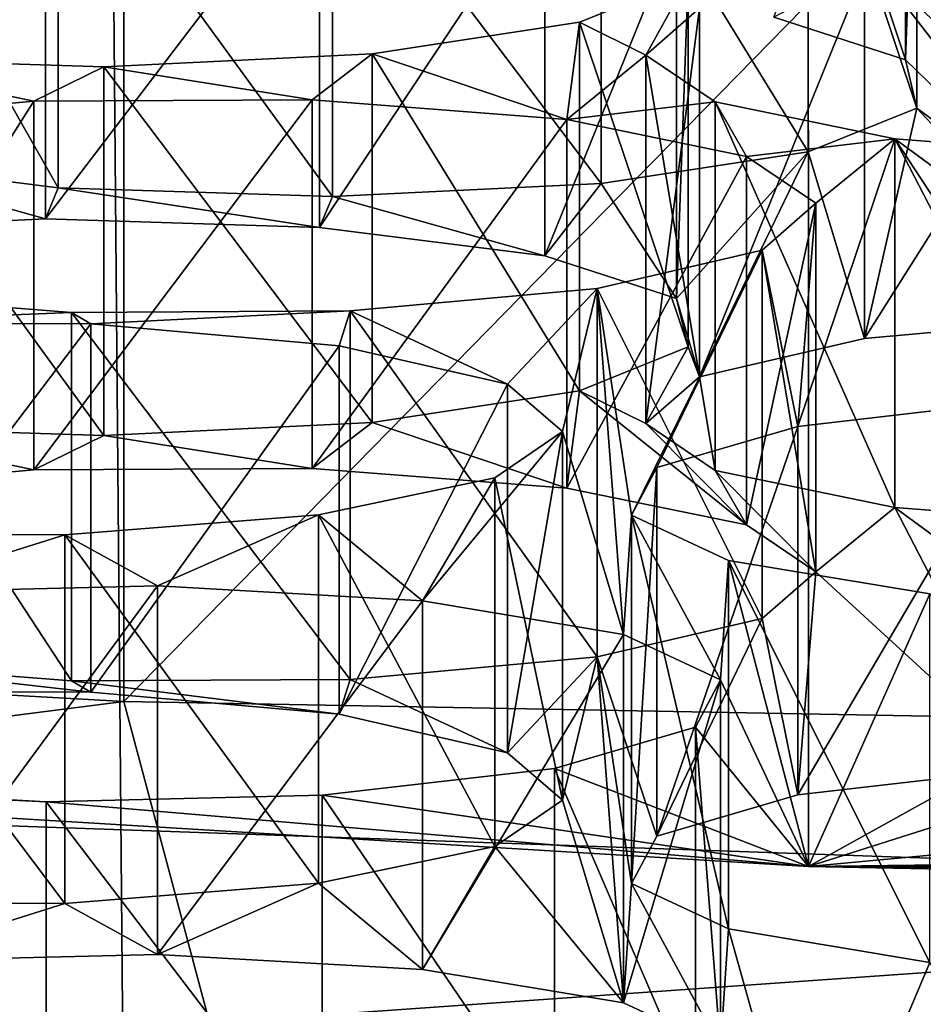
# Model space of a CAD drawing. Units: millimetres. Extents: x -53 to -5, y 517 to 679.
# Drawn here: x -32 to -31, y 638 to 639 of the extents above; entities that cross this region are included whole.
import ezdxf

# ---------------------------------------------------------------- set-up
doc = ezdxf.new("R2010")
doc.units = ezdxf.units.MM
doc.header["$LTSCALE"] = 41.718519
for name, color, linetype in [('135', 7, 'CONTINUOUS'), ('137', 7, 'CONTINUOUS'), ('139', 7, 'CONTINUOUS'), ('141', 7, 'CONTINUOUS'), ('16', 7, 'CONTINUOUS'), ('20', 7, 'CONTINUOUS'), ('203', 7, 'CONTINUOUS'), ('205', 7, 'CONTINUOUS'), ('23', 7, 'CONTINUOUS'), ('24', 7, 'CONTINUOUS'), ('259', 7, 'CONTINUOUS'), ('261', 7, 'CONTINUOUS'), ('263', 7, 'CONTINUOUS'), ('265', 7, 'CONTINUOUS'), ('307', 7, 'CONTINUOUS'), ('309', 7, 'CONTINUOUS'), ('5', 7, 'CONTINUOUS'), ('59', 7, 'CONTINUOUS'), ('61', 7, 'CONTINUOUS'), ('743', 7, 'CONTINUOUS'), ('744', 7, 'CONTINUOUS'), ('747', 7, 'CONTINUOUS'), ('754', 7, 'CONTINUOUS'), ('9', 7, 'CONTINUOUS')]:
    doc.layers.add(name, color=color, linetype=linetype)

msp = doc.modelspace()

# ---------------------------------------------------------------- linework, layer by layer
at = {"layer": '135', "linetype": 'Continuous'}
for points in [[(-31.59783, 638.63739, -28.06579), (-31.73901, 638.60792, -28.2329), (-31.59783, 638.34194, -28.01369), (-31.59783, 638.63739, -28.06579)], [(-31.73901, 638.60792, -28.2329), (-31.94213, 638.59178, -28.32445), (-31.73901, 638.31248, -28.18081), (-31.73901, 638.60792, -28.2329)], [(-31.59783, 638.34194, -28.01369), (-31.73901, 638.60792, -28.2329), (-31.73901, 638.31248, -28.18081), (-31.59783, 638.34194, -28.01369)], [(-31.94213, 638.59178, -28.32445), (-32.1653, 638.5926, -28.31976), (-31.94213, 638.29634, -28.27235), (-31.94213, 638.59178, -28.32445)], [(-32.1653, 638.5926, -28.31976), (-32.1653, 638.29716, -28.26767), (-31.94213, 638.29634, -28.27235), (-32.1653, 638.5926, -28.31976)], [(-31.94213, 638.59178, -28.32445), (-31.94213, 638.29634, -28.27235), (-31.73901, 638.31248, -28.18081), (-31.94213, 638.59178, -28.32445)]]:
    msp.add_3dface(points, dxfattribs=at)
at = {"layer": '137', "linetype": 'Continuous'}
for points in [[(-32.14453, 638.76183, -27.36003), (-31.92136, 638.761, -27.36472), (-32.14453, 638.46639, -27.30794), (-32.14453, 638.76183, -27.36003)], [(-31.92136, 638.761, -27.36472), (-31.92136, 638.46556, -27.31262), (-32.14453, 638.46639, -27.30794), (-31.92136, 638.761, -27.36472)], [(-31.92136, 638.761, -27.36472), (-31.7225, 638.7434, -27.46458), (-31.92136, 638.46556, -27.31262), (-31.92136, 638.761, -27.36472)], [(-31.7225, 638.7434, -27.46458), (-31.7225, 638.44795, -27.41248), (-31.92136, 638.46556, -27.31262), (-31.7225, 638.7434, -27.46458)], [(-31.7225, 638.7434, -27.46458), (-31.58759, 638.71252, -27.63971), (-31.7225, 638.44795, -27.41248), (-31.7225, 638.7434, -27.46458)], [(-31.58759, 638.71252, -27.63971), (-31.58759, 638.41707, -27.58761), (-31.7225, 638.44795, -27.41248), (-31.58759, 638.71252, -27.63971)], [(-31.58759, 638.71252, -27.63971), (-31.54354, 638.67449, -27.85539), (-31.58759, 638.41707, -27.58761), (-31.58759, 638.71252, -27.63971)], [(-31.54354, 638.67449, -27.85539), (-31.59783, 638.63739, -28.06579), (-31.54354, 638.37904, -27.80329), (-31.54354, 638.67449, -27.85539)], [(-31.54354, 638.67449, -27.85539), (-31.54354, 638.37904, -27.80329), (-31.58759, 638.41707, -27.58761), (-31.54354, 638.67449, -27.85539)], [(-31.59783, 638.63739, -28.06579), (-31.59783, 638.34194, -28.01369), (-31.54354, 638.37904, -27.80329), (-31.59783, 638.63739, -28.06579)]]:
    msp.add_3dface(points, dxfattribs=at)
at = {"layer": '139', "linetype": 'Continuous'}
for points in [[(-31.48821, 638.60763, -28.23455), (-31.46801, 638.64575, -28.01838), (-31.48821, 638.31219, -28.18246), (-31.48821, 638.60763, -28.23455)], [(-31.46801, 638.64575, -28.01838), (-31.46801, 638.3503, -27.96629), (-31.48821, 638.31219, -28.18246), (-31.46801, 638.64575, -28.01838)], [(-31.41045, 638.57126, -28.44079), (-31.48821, 638.60763, -28.23455), (-31.41045, 638.27582, -28.3887), (-31.41045, 638.57126, -28.44079)], [(-31.48821, 638.60763, -28.23455), (-31.48821, 638.31219, -28.18246), (-31.41045, 638.27582, -28.3887), (-31.48821, 638.60763, -28.23455)], [(-31.24937, 638.54443, -28.59298), (-31.41045, 638.57126, -28.44079), (-31.24937, 638.24899, -28.54089), (-31.24937, 638.54443, -28.59298)], [(-31.41045, 638.57126, -28.44079), (-31.41045, 638.27582, -28.3887), (-31.24937, 638.24899, -28.54089), (-31.41045, 638.57126, -28.44079)]]:
    msp.add_3dface(points, dxfattribs=at)
at = {"layer": '141', "linetype": 'Continuous'}
for points in [[(-31.35511, 638.67869, -27.83157), (-31.16904, 638.70015, -27.70986), (-31.35511, 638.38324, -27.77948), (-31.35511, 638.67869, -27.83157)], [(-31.16904, 638.70015, -27.70986), (-31.16904, 638.4047, -27.65776), (-31.35511, 638.38324, -27.77948), (-31.16904, 638.70015, -27.70986)], [(-31.46801, 638.64575, -28.01838), (-31.35511, 638.67869, -27.83157), (-31.46801, 638.3503, -27.96629), (-31.46801, 638.64575, -28.01838)], [(-31.35511, 638.67869, -27.83157), (-31.35511, 638.38324, -27.77948), (-31.46801, 638.3503, -27.96629), (-31.35511, 638.67869, -27.83157)]]:
    msp.add_3dface(points, dxfattribs=at)
at = {"layer": '16', "linetype": 'Continuous'}
for points in [[(-29.4, 637.6609, -8.71582), (-29.4, 641.76926, -9.44023), (-31.92613, 641.72316, -9.7017), (-29.4, 637.6609, -8.71582)], [(-34.34185, 641.58686, -10.4747), (-34.30266, 637.62449, -9.75861), (-31.92613, 641.72316, -9.7017), (-34.34185, 641.58686, -10.4747)], [(-34.30266, 637.62449, -9.75861), (-31.89123, 637.65181, -8.97618), (-31.92613, 641.72316, -9.7017), (-34.30266, 637.62449, -9.75861)], [(-31.89123, 637.65181, -8.97618), (-29.4, 637.6609, -8.71582), (-31.92613, 641.72316, -9.7017), (-31.89123, 637.65181, -8.97618)]]:
    msp.add_3dface(points, dxfattribs=at)
at = {"layer": '20', "linetype": 'Continuous'}
for points in [[(-31.37427, 639.00683, -24.24292), (-31.26884, 638.97267, -24.43667), (-31.29415, 639.04908, -24.00334), (-31.37427, 639.00683, -24.24292)], [(-31.29415, 639.04908, -24.00334), (-31.1116, 638.87795, -24.97387), (-31.07121, 639.05151, -23.98956), (-31.29415, 639.04908, -24.00334)], [(-31.26884, 638.97267, -24.43667), (-31.13179, 638.83983, -25.19004), (-31.29415, 639.04908, -24.00334), (-31.26884, 638.97267, -24.43667)], [(-31.13179, 638.83983, -25.19004), (-31.1116, 638.87795, -24.97387), (-31.29415, 639.04908, -24.00334), (-31.13179, 638.83983, -25.19004)], [(-31.26884, 638.97267, -24.43667), (-31.25959, 638.93391, -24.65648), (-31.13179, 638.83983, -25.19004), (-31.26884, 638.97267, -24.43667)], [(-31.34663, 638.89874, -24.85593), (-31.30157, 638.74925, -25.70377), (-31.25959, 638.93391, -24.65648), (-31.34663, 638.89874, -24.85593)], [(-31.30157, 638.74925, -25.70377), (-31.1036, 638.76721, -25.60188), (-31.25959, 638.93391, -24.65648), (-31.30157, 638.74925, -25.70377)], [(-31.25959, 638.93391, -24.65648), (-31.1036, 638.76721, -25.60188), (-31.13179, 638.83983, -25.19004), (-31.25959, 638.93391, -24.65648)], [(-31.45211, 638.78115, -25.52283), (-31.34663, 638.89874, -24.85593), (-31.51263, 638.87347, -24.99924), (-31.45211, 638.78115, -25.52283)], [(-31.45211, 638.78115, -25.52283), (-31.43368, 638.71854, -25.87793), (-31.34663, 638.89874, -24.85593), (-31.45211, 638.78115, -25.52283)], [(-31.43368, 638.71854, -25.87793), (-31.30157, 638.74925, -25.70377), (-31.34663, 638.89874, -24.85593), (-31.43368, 638.71854, -25.87793)], [(-32.17293, 638.83456, -25.21992), (-31.95777, 638.84499, -25.16079), (-32.12801, 638.89272, -24.89009), (-32.17293, 638.83456, -25.21992)], [(-32.12801, 638.89272, -24.89009), (-31.95777, 638.84499, -25.16079), (-31.94746, 638.86993, -25.01936), (-32.12801, 638.89272, -24.89009)], [(-31.95777, 638.84499, -25.16079), (-31.7381, 638.83811, -25.1998), (-31.94746, 638.86993, -25.01936), (-31.95777, 638.84499, -25.16079)], [(-31.94746, 638.86993, -25.01936), (-31.7381, 638.83811, -25.1998), (-31.72778, 638.86305, -25.05837), (-31.94746, 638.86993, -25.01936)], [(-31.72778, 638.86305, -25.05837), (-31.55755, 638.81532, -25.32907), (-31.51263, 638.87347, -24.99924), (-31.72778, 638.86305, -25.05837)], [(-31.55755, 638.81532, -25.32907), (-31.45211, 638.78115, -25.52283), (-31.51263, 638.87347, -24.99924), (-31.55755, 638.81532, -25.32907)], [(-31.7381, 638.83811, -25.1998), (-31.55755, 638.81532, -25.32907), (-31.72778, 638.86305, -25.05837), (-31.7381, 638.83811, -25.1998)], [(-31.45211, 638.78115, -25.52283), (-31.44287, 638.74239, -25.74264), (-31.43368, 638.71854, -25.87793), (-31.45211, 638.78115, -25.52283)], [(-31.44287, 638.74239, -25.74264), (-31.52991, 638.70723, -25.94208), (-31.47671, 638.681, -26.09084), (-31.44287, 638.74239, -25.74264)], [(-31.43368, 638.71854, -25.87793), (-31.44287, 638.74239, -25.74264), (-31.47671, 638.681, -26.09084), (-31.43368, 638.71854, -25.87793)], [(-31.5401, 638.62932, -26.38392), (-31.52991, 638.70723, -25.94208), (-31.6959, 638.68196, -26.08539), (-31.5401, 638.62932, -26.38392)], [(-31.5401, 638.62932, -26.38392), (-31.39606, 638.59971, -26.55185), (-31.52991, 638.70723, -25.94208), (-31.5401, 638.62932, -26.38392)], [(-31.52991, 638.70723, -25.94208), (-31.39606, 638.59971, -26.55185), (-31.47671, 638.681, -26.09084), (-31.52991, 638.70723, -25.94208)], [(-32.16508, 638.62593, -26.40316), (-31.96711, 638.64389, -26.30127), (-32.13074, 638.67841, -26.10551), (-32.16508, 638.62593, -26.40316)], [(-32.13074, 638.67841, -26.10551), (-31.96711, 638.64389, -26.30127), (-31.91106, 638.67153, -26.14452), (-32.13074, 638.67841, -26.10551)], [(-31.91106, 638.67153, -26.14452), (-31.74399, 638.64509, -26.29444), (-31.6959, 638.68196, -26.08539), (-31.91106, 638.67153, -26.14452)], [(-31.74399, 638.64509, -26.29444), (-31.5401, 638.62932, -26.38392), (-31.6959, 638.68196, -26.08539), (-31.74399, 638.64509, -26.29444)], [(-31.47671, 638.681, -26.09084), (-31.39606, 638.59971, -26.55185), (-31.42127, 638.64342, -26.30396), (-31.47671, 638.681, -26.09084)], [(-31.96711, 638.64389, -26.30127), (-31.74399, 638.64509, -26.29444), (-31.91106, 638.67153, -26.14452), (-31.96711, 638.64389, -26.30127)], [(-31.39606, 638.59971, -26.55185), (-31.34062, 638.56213, -26.76497), (-31.42127, 638.64342, -26.30396), (-31.39606, 638.59971, -26.55185)], [(-31.42127, 638.64342, -26.30396), (-31.34062, 638.56213, -26.76497), (-31.27723, 638.61381, -26.47189), (-31.42127, 638.64342, -26.30396)], [(-31.34062, 638.56213, -26.76497), (-31.16904, 638.4047, -27.65776), (-31.27723, 638.61381, -26.47189), (-31.34062, 638.56213, -26.76497)], [(-31.16904, 638.4047, -27.65776), (-31.13654, 638.51065, -27.05695), (-31.27723, 638.61381, -26.47189), (-31.16904, 638.4047, -27.65776)], [(-31.27723, 638.61381, -26.47189), (-31.13654, 638.51065, -27.05695), (-31.07334, 638.59803, -26.56136), (-31.27723, 638.61381, -26.47189)], [(-31.38365, 638.52459, -26.97788), (-31.35511, 638.38324, -27.77948), (-31.34062, 638.56213, -26.76497), (-31.38365, 638.52459, -26.97788)], [(-31.35511, 638.38324, -27.77948), (-31.16904, 638.4047, -27.65776), (-31.34062, 638.56213, -26.76497), (-31.35511, 638.38324, -27.77948)], [(-31.46801, 638.3503, -27.96629), (-31.38365, 638.52459, -26.97788), (-31.51576, 638.49388, -27.15204), (-31.46801, 638.3503, -27.96629)], [(-31.46801, 638.3503, -27.96629), (-31.35511, 638.38324, -27.77948), (-31.38365, 638.52459, -26.97788), (-31.46801, 638.3503, -27.96629)], [(-32.14453, 638.46639, -27.30794), (-31.92136, 638.46556, -27.31262), (-32.14074, 638.49049, -27.17128), (-32.14453, 638.46639, -27.30794)], [(-32.14074, 638.49049, -27.17128), (-31.92136, 638.46556, -27.31262), (-31.93685, 638.47471, -27.26075), (-32.14074, 638.49049, -27.17128)], [(-31.71373, 638.47591, -27.25393), (-31.58759, 638.41707, -27.58761), (-31.51576, 638.49388, -27.15204), (-31.71373, 638.47591, -27.25393)], [(-31.58759, 638.41707, -27.58761), (-31.54354, 638.37904, -27.80329), (-31.51576, 638.49388, -27.15204), (-31.58759, 638.41707, -27.58761)], [(-31.54354, 638.37904, -27.80329), (-31.49464, 638.21655, -28.72485), (-31.51576, 638.49388, -27.15204), (-31.54354, 638.37904, -27.80329)], [(-31.49464, 638.21655, -28.72485), (-31.48821, 638.31219, -28.18246), (-31.51576, 638.49388, -27.15204), (-31.49464, 638.21655, -28.72485)], [(-31.48821, 638.31219, -28.18246), (-31.46801, 638.3503, -27.96629), (-31.51576, 638.49388, -27.15204), (-31.48821, 638.31219, -28.18246)], [(-31.93685, 638.47471, -27.26075), (-31.7225, 638.44795, -27.41248), (-31.71373, 638.47591, -27.25393), (-31.93685, 638.47471, -27.26075)], [(-31.92136, 638.46556, -27.31262), (-31.7225, 638.44795, -27.41248), (-31.93685, 638.47471, -27.26075), (-31.92136, 638.46556, -27.31262)], [(-31.7225, 638.44795, -27.41248), (-31.58759, 638.41707, -27.58761), (-31.71373, 638.47591, -27.25393), (-31.7225, 638.44795, -27.41248)], [(-31.59783, 638.34194, -28.01369), (-31.49464, 638.21655, -28.72485), (-31.54354, 638.37904, -27.80329), (-31.59783, 638.34194, -28.01369)], [(-31.65571, 638.24338, -28.57266), (-31.59783, 638.34194, -28.01369), (-31.73901, 638.31248, -28.18081), (-31.65571, 638.24338, -28.57266)], [(-31.65571, 638.24338, -28.57266), (-31.49464, 638.21655, -28.72485), (-31.59783, 638.34194, -28.01369), (-31.65571, 638.24338, -28.57266)], [(-31.94213, 638.29634, -28.27235), (-31.86798, 638.25537, -28.50466), (-31.73901, 638.31248, -28.18081), (-31.94213, 638.29634, -28.27235)], [(-31.86798, 638.25537, -28.50466), (-31.65571, 638.24338, -28.57266), (-31.73901, 638.31248, -28.18081), (-31.86798, 638.25537, -28.50466)], [(-31.49464, 638.21655, -28.72485), (-31.41687, 638.18018, -28.93109), (-31.48821, 638.31219, -28.18246), (-31.49464, 638.21655, -28.72485)], [(-31.48821, 638.31219, -28.18246), (-31.41687, 638.18018, -28.93109), (-31.41045, 638.27582, -28.3887), (-31.48821, 638.31219, -28.18246)], [(-32.1653, 638.29716, -28.26767), (-32.08915, 638.25013, -28.53442), (-31.94213, 638.29634, -28.27235), (-32.1653, 638.29716, -28.26767)], [(-32.08915, 638.25013, -28.53442), (-31.86798, 638.25537, -28.50466), (-31.94213, 638.29634, -28.27235), (-32.08915, 638.25013, -28.53442)], [(-31.41687, 638.18018, -28.93109), (-31.34156, 638.03017, -29.78186), (-31.41045, 638.27582, -28.3887), (-31.41687, 638.18018, -28.93109)], [(-31.41045, 638.27582, -28.3887), (-31.34156, 638.03017, -29.78186), (-31.24937, 638.24899, -28.54089), (-31.41045, 638.27582, -28.3887)], [(-31.34156, 638.03017, -29.78186), (-31.15141, 638.09256, -29.42802), (-31.24937, 638.24899, -28.54089), (-31.34156, 638.03017, -29.78186)]]:
    msp.add_3dface(points, dxfattribs=at)
at = {"layer": '203', "linetype": 'Continuous'}
for points in [[(-31.38365, 638.82003, -27.02997), (-31.51576, 638.78932, -27.20413), (-31.38365, 638.52459, -26.97788), (-31.38365, 638.82003, -27.02997)], [(-31.51576, 638.78932, -27.20413), (-31.71373, 638.77135, -27.30603), (-31.51576, 638.49388, -27.15204), (-31.51576, 638.78932, -27.20413)], [(-31.38365, 638.52459, -26.97788), (-31.51576, 638.78932, -27.20413), (-31.51576, 638.49388, -27.15204), (-31.38365, 638.52459, -26.97788)], [(-31.93685, 638.77015, -27.31285), (-32.14074, 638.78593, -27.22337), (-31.93685, 638.47471, -27.26075), (-31.93685, 638.77015, -27.31285)], [(-32.14074, 638.78593, -27.22337), (-32.14074, 638.49049, -27.17128), (-31.93685, 638.47471, -27.26075), (-32.14074, 638.78593, -27.22337)], [(-31.71373, 638.77135, -27.30603), (-31.93685, 638.77015, -27.31285), (-31.71373, 638.47591, -27.25393), (-31.71373, 638.77135, -27.30603)], [(-31.93685, 638.77015, -27.31285), (-31.93685, 638.47471, -27.26075), (-31.71373, 638.47591, -27.25393), (-31.93685, 638.77015, -27.31285)], [(-31.71373, 638.77135, -27.30603), (-31.71373, 638.47591, -27.25393), (-31.51576, 638.49388, -27.15204), (-31.71373, 638.77135, -27.30603)]]:
    msp.add_3dface(points, dxfattribs=at)
at = {"layer": '205', "linetype": 'Continuous'}
for points in [[(-32.16508, 638.92137, -26.45525), (-31.96711, 638.93933, -26.35336), (-32.16508, 638.62593, -26.40316), (-32.16508, 638.92137, -26.45525)], [(-31.96711, 638.93933, -26.35336), (-31.96711, 638.64389, -26.30127), (-32.16508, 638.62593, -26.40316), (-31.96711, 638.93933, -26.35336)], [(-31.96711, 638.93933, -26.35336), (-31.74399, 638.94054, -26.34654), (-31.96711, 638.64389, -26.30127), (-31.96711, 638.93933, -26.35336)], [(-31.74399, 638.94054, -26.34654), (-31.74399, 638.64509, -26.29444), (-31.96711, 638.64389, -26.30127), (-31.74399, 638.94054, -26.34654)], [(-31.74399, 638.94054, -26.34654), (-31.5401, 638.92476, -26.43601), (-31.74399, 638.64509, -26.29444), (-31.74399, 638.94054, -26.34654)], [(-31.5401, 638.92476, -26.43601), (-31.5401, 638.62932, -26.38392), (-31.74399, 638.64509, -26.29444), (-31.5401, 638.92476, -26.43601)], [(-31.5401, 638.92476, -26.43601), (-31.39606, 638.89515, -26.60395), (-31.5401, 638.62932, -26.38392), (-31.5401, 638.92476, -26.43601)], [(-31.39606, 638.89515, -26.60395), (-31.39606, 638.59971, -26.55185), (-31.5401, 638.62932, -26.38392), (-31.39606, 638.89515, -26.60395)], [(-31.39606, 638.89515, -26.60395), (-31.34062, 638.85757, -26.81706), (-31.39606, 638.59971, -26.55185), (-31.39606, 638.89515, -26.60395)], [(-31.34062, 638.85757, -26.81706), (-31.34062, 638.56213, -26.76497), (-31.39606, 638.59971, -26.55185), (-31.34062, 638.85757, -26.81706)], [(-31.34062, 638.85757, -26.81706), (-31.38365, 638.82003, -27.02997), (-31.34062, 638.56213, -26.76497), (-31.34062, 638.85757, -26.81706)], [(-31.38365, 638.82003, -27.02997), (-31.38365, 638.52459, -26.97788), (-31.34062, 638.56213, -26.76497), (-31.38365, 638.82003, -27.02997)]]:
    msp.add_3dface(points, dxfattribs=at)
at = {"layer": '23', "linetype": 'Continuous'}
for points in [[(-31.52991, 639.00267, -25.99418), (-31.44287, 639.03784, -25.79473), (-31.47671, 638.97644, -26.14294), (-31.52991, 639.00267, -25.99418)], [(-31.47671, 638.97644, -26.14294), (-31.44287, 639.03784, -25.79473), (-31.43368, 639.01398, -25.93003), (-31.47671, 638.97644, -26.14294)], [(-31.52991, 639.00267, -25.99418), (-31.5401, 638.92476, -26.43601), (-31.6959, 638.9774, -26.13748), (-31.52991, 639.00267, -25.99418)], [(-31.5401, 638.92476, -26.43601), (-31.52991, 639.00267, -25.99418), (-31.47671, 638.97644, -26.14294), (-31.5401, 638.92476, -26.43601)], [(-31.96711, 638.93933, -26.35336), (-32.16508, 638.92137, -26.45525), (-32.13074, 638.97385, -26.1576), (-31.96711, 638.93933, -26.35336)], [(-31.91106, 638.96697, -26.19661), (-31.96711, 638.93933, -26.35336), (-32.13074, 638.97385, -26.1576), (-31.91106, 638.96697, -26.19661)], [(-31.6959, 638.9774, -26.13748), (-31.74399, 638.94054, -26.34654), (-31.91106, 638.96697, -26.19661), (-31.6959, 638.9774, -26.13748)], [(-31.5401, 638.92476, -26.43601), (-31.74399, 638.94054, -26.34654), (-31.6959, 638.9774, -26.13748), (-31.5401, 638.92476, -26.43601)], [(-31.42127, 638.93886, -26.35605), (-31.5401, 638.92476, -26.43601), (-31.47671, 638.97644, -26.14294), (-31.42127, 638.93886, -26.35605)], [(-31.74399, 638.94054, -26.34654), (-31.96711, 638.93933, -26.35336), (-31.91106, 638.96697, -26.19661), (-31.74399, 638.94054, -26.34654)], [(-31.39606, 638.89515, -26.60395), (-31.5401, 638.92476, -26.43601), (-31.42127, 638.93886, -26.35605), (-31.39606, 638.89515, -26.60395)], [(-31.27723, 638.90925, -26.52399), (-31.39606, 638.89515, -26.60395), (-31.42127, 638.93886, -26.35605), (-31.27723, 638.90925, -26.52399)], [(-31.34062, 638.85757, -26.81706), (-31.39606, 638.89515, -26.60395), (-31.27723, 638.90925, -26.52399), (-31.34062, 638.85757, -26.81706)], [(-31.16904, 638.70015, -27.70986), (-31.35511, 638.67869, -27.83157), (-31.27723, 638.90925, -26.52399), (-31.16904, 638.70015, -27.70986)], [(-31.35511, 638.67869, -27.83157), (-31.34062, 638.85757, -26.81706), (-31.27723, 638.90925, -26.52399), (-31.35511, 638.67869, -27.83157)], [(-31.13654, 638.80609, -27.10904), (-31.16904, 638.70015, -27.70986), (-31.27723, 638.90925, -26.52399), (-31.13654, 638.80609, -27.10904)], [(-31.07334, 638.89347, -26.61346), (-31.13654, 638.80609, -27.10904), (-31.27723, 638.90925, -26.52399), (-31.07334, 638.89347, -26.61346)], [(-31.35511, 638.67869, -27.83157), (-31.38365, 638.82003, -27.02997), (-31.34062, 638.85757, -26.81706), (-31.35511, 638.67869, -27.83157)], [(-31.38365, 638.82003, -27.02997), (-31.48821, 638.60763, -28.23455), (-31.51576, 638.78932, -27.20413), (-31.38365, 638.82003, -27.02997)], [(-31.46801, 638.64575, -28.01838), (-31.48821, 638.60763, -28.23455), (-31.38365, 638.82003, -27.02997), (-31.46801, 638.64575, -28.01838)], [(-31.35511, 638.67869, -27.83157), (-31.46801, 638.64575, -28.01838), (-31.38365, 638.82003, -27.02997), (-31.35511, 638.67869, -27.83157)], [(-31.51576, 638.78932, -27.20413), (-31.58759, 638.71252, -27.63971), (-31.71373, 638.77135, -27.30603), (-31.51576, 638.78932, -27.20413)], [(-31.54354, 638.67449, -27.85539), (-31.58759, 638.71252, -27.63971), (-31.51576, 638.78932, -27.20413), (-31.54354, 638.67449, -27.85539)], [(-31.49464, 638.51199, -28.77694), (-31.54354, 638.67449, -27.85539), (-31.51576, 638.78932, -27.20413), (-31.49464, 638.51199, -28.77694)], [(-31.48821, 638.60763, -28.23455), (-31.49464, 638.51199, -28.77694), (-31.51576, 638.78932, -27.20413), (-31.48821, 638.60763, -28.23455)], [(-31.93685, 638.77015, -27.31285), (-32.14453, 638.76183, -27.36003), (-32.14074, 638.78593, -27.22337), (-31.93685, 638.77015, -27.31285)], [(-31.92136, 638.761, -27.36472), (-32.14453, 638.76183, -27.36003), (-31.93685, 638.77015, -27.31285), (-31.92136, 638.761, -27.36472)], [(-31.71373, 638.77135, -27.30603), (-31.92136, 638.761, -27.36472), (-31.93685, 638.77015, -27.31285), (-31.71373, 638.77135, -27.30603)], [(-31.7225, 638.7434, -27.46458), (-31.92136, 638.761, -27.36472), (-31.71373, 638.77135, -27.30603), (-31.7225, 638.7434, -27.46458)], [(-31.58759, 638.71252, -27.63971), (-31.7225, 638.7434, -27.46458), (-31.71373, 638.77135, -27.30603), (-31.58759, 638.71252, -27.63971)], [(-31.49464, 638.51199, -28.77694), (-31.65571, 638.53883, -28.62475), (-31.54354, 638.67449, -27.85539), (-31.49464, 638.51199, -28.77694)], [(-31.65571, 638.53883, -28.62475), (-31.59783, 638.63739, -28.06579), (-31.54354, 638.67449, -27.85539), (-31.65571, 638.53883, -28.62475)], [(-31.59783, 638.63739, -28.06579), (-31.65571, 638.53883, -28.62475), (-31.73901, 638.60792, -28.2329), (-31.59783, 638.63739, -28.06579)], [(-31.73901, 638.60792, -28.2329), (-31.86798, 638.55082, -28.55676), (-31.94213, 638.59178, -28.32445), (-31.73901, 638.60792, -28.2329)], [(-31.65571, 638.53883, -28.62475), (-31.86798, 638.55082, -28.55676), (-31.73901, 638.60792, -28.2329), (-31.65571, 638.53883, -28.62475)], [(-31.41687, 638.47563, -28.98318), (-31.49464, 638.51199, -28.77694), (-31.48821, 638.60763, -28.23455), (-31.41687, 638.47563, -28.98318)], [(-31.41045, 638.57126, -28.44079), (-31.41687, 638.47563, -28.98318), (-31.48821, 638.60763, -28.23455), (-31.41045, 638.57126, -28.44079)], [(-31.94213, 638.59178, -28.32445), (-32.08915, 638.54557, -28.58651), (-32.1653, 638.5926, -28.31976), (-31.94213, 638.59178, -28.32445)], [(-31.86798, 638.55082, -28.55676), (-32.08915, 638.54557, -28.58651), (-31.94213, 638.59178, -28.32445), (-31.86798, 638.55082, -28.55676)], [(-31.34635, 638.3258, -29.83288), (-31.41687, 638.47563, -28.98318), (-31.41045, 638.57126, -28.44079), (-31.34635, 638.3258, -29.83288)], [(-31.24937, 638.54443, -28.59298), (-31.34635, 638.3258, -29.83288), (-31.41045, 638.57126, -28.44079), (-31.24937, 638.54443, -28.59298)], [(-31.1658, 638.4262, -29.26349), (-31.34635, 638.3258, -29.83288), (-31.24937, 638.54443, -28.59298), (-31.1658, 638.4262, -29.26349)], [(-31.34635, 638.3258, -29.83288), (-31.43707, 638.43751, -29.19935), (-31.41687, 638.47563, -28.98318), (-31.34635, 638.3258, -29.83288)], [(-31.34635, 638.3258, -29.83288), (-33.19627, 638.43822, -29.19531), (-31.95721, 638.37786, -29.53763), (-31.34635, 638.3258, -29.83288)], [(-31.95721, 638.37786, -29.53763), (-33.19627, 638.43822, -29.19531), (-32.16949, 638.38985, -29.46963), (-31.95721, 638.37786, -29.53763)], [(-31.43707, 638.43751, -29.19935), (-31.34635, 638.3258, -29.83288), (-31.54997, 638.40457, -29.38616), (-31.43707, 638.43751, -29.19935)], [(-31.15141, 638.388, -29.48011), (-31.34635, 638.3258, -29.83288), (-31.1658, 638.4262, -29.26349), (-31.15141, 638.388, -29.48011)], [(-31.54997, 638.40457, -29.38616), (-31.34635, 638.3258, -29.83288), (-31.73605, 638.38311, -29.50787), (-31.54997, 638.40457, -29.38616)], [(-31.04184, 638.3542, -29.67183), (-31.34635, 638.3258, -29.83288), (-31.15141, 638.388, -29.48011), (-31.04184, 638.3542, -29.67183)], [(-31.73605, 638.38311, -29.50787), (-31.34635, 638.3258, -29.83288), (-31.95721, 638.37786, -29.53763), (-31.73605, 638.38311, -29.50787)], [(-30.85858, 638.33207, -29.79733), (-31.34635, 638.3258, -29.83288), (-31.04184, 638.3542, -29.67183), (-30.85858, 638.33207, -29.79733)], [(-30.63812, 638.32599, -29.83179), (-31.34635, 638.3258, -29.83288), (-30.85858, 638.33207, -29.79733), (-30.63812, 638.32599, -29.83179)], [(-31.34635, 638.3258, -29.83288), (-30.63812, 638.32599, -29.83179), (-29.51176, 638.31061, -29.91904), (-31.34635, 638.3258, -29.83288)], [(-29.4, 638.28774, -30.04876), (-31.34635, 638.3258, -29.83288), (-29.51176, 638.31061, -29.91904), (-29.4, 638.28774, -30.04876)]]:
    msp.add_3dface(points, dxfattribs=at)
at = {"layer": '24', "linetype": 'Continuous'}
for points in [[(-31.3466, 639.50758, -30.0412), (-33.19651, 639.62001, -29.40357), (-33.19627, 638.43822, -29.19531), (-31.3466, 639.50758, -30.0412)], [(-31.34635, 638.3258, -29.83288), (-31.3466, 639.50758, -30.0412), (-33.19627, 638.43822, -29.19531), (-31.34635, 638.3258, -29.83288)], [(-29.4, 639.4695, -30.25714), (-31.3466, 639.50758, -30.0412), (-29.4, 638.28774, -30.04876), (-29.4, 639.4695, -30.25714)], [(-29.4, 638.28774, -30.04876), (-31.3466, 639.50758, -30.0412), (-31.34635, 638.3258, -29.83288), (-29.4, 638.28774, -30.04876)]]:
    msp.add_3dface(points, dxfattribs=at)
at = {"layer": '259', "linetype": 'Continuous'}
for points in [[(-31.52991, 639.00267, -25.99418), (-31.6959, 638.9774, -26.13748), (-31.52991, 638.70723, -25.94208), (-31.52991, 639.00267, -25.99418)], [(-31.91106, 638.96697, -26.19661), (-32.13074, 638.97385, -26.1576), (-31.91106, 638.67153, -26.14452), (-31.91106, 638.96697, -26.19661)], [(-32.13074, 638.97385, -26.1576), (-32.13074, 638.67841, -26.10551), (-31.91106, 638.67153, -26.14452), (-32.13074, 638.97385, -26.1576)], [(-31.6959, 638.9774, -26.13748), (-31.91106, 638.96697, -26.19661), (-31.6959, 638.68196, -26.08539), (-31.6959, 638.9774, -26.13748)], [(-31.52991, 638.70723, -25.94208), (-31.6959, 638.9774, -26.13748), (-31.6959, 638.68196, -26.08539), (-31.52991, 638.70723, -25.94208)], [(-31.91106, 638.96697, -26.19661), (-31.91106, 638.67153, -26.14452), (-31.6959, 638.68196, -26.08539), (-31.91106, 638.96697, -26.19661)]]:
    msp.add_3dface(points, dxfattribs=at)
at = {"layer": '261', "linetype": 'Continuous'}
for points in [[(-32.17293, 639.13, -25.27202), (-31.95777, 639.14043, -25.21289), (-32.17293, 638.83456, -25.21992), (-32.17293, 639.13, -25.27202)], [(-31.95777, 639.14043, -25.21289), (-31.95777, 638.84499, -25.16079), (-32.17293, 638.83456, -25.21992), (-31.95777, 639.14043, -25.21289)], [(-31.95777, 639.14043, -25.21289), (-31.7381, 639.13355, -25.2519), (-31.95777, 638.84499, -25.16079), (-31.95777, 639.14043, -25.21289)], [(-31.7381, 639.13355, -25.2519), (-31.7381, 638.83811, -25.1998), (-31.95777, 638.84499, -25.16079), (-31.7381, 639.13355, -25.2519)], [(-31.7381, 639.13355, -25.2519), (-31.55755, 639.11076, -25.38116), (-31.7381, 638.83811, -25.1998), (-31.7381, 639.13355, -25.2519)], [(-31.55755, 639.11076, -25.38116), (-31.55755, 638.81532, -25.32907), (-31.7381, 638.83811, -25.1998), (-31.55755, 639.11076, -25.38116)], [(-31.55755, 639.11076, -25.38116), (-31.45211, 639.07659, -25.57492), (-31.55755, 638.81532, -25.32907), (-31.55755, 639.11076, -25.38116)], [(-31.45211, 639.07659, -25.57492), (-31.45211, 638.78115, -25.52283), (-31.55755, 638.81532, -25.32907), (-31.45211, 639.07659, -25.57492)], [(-31.45211, 639.07659, -25.57492), (-31.44287, 639.03784, -25.79473), (-31.45211, 638.78115, -25.52283), (-31.45211, 639.07659, -25.57492)], [(-31.44287, 639.03784, -25.79473), (-31.52991, 639.00267, -25.99418), (-31.44287, 638.74239, -25.74264), (-31.44287, 639.03784, -25.79473)], [(-31.44287, 639.03784, -25.79473), (-31.44287, 638.74239, -25.74264), (-31.45211, 638.78115, -25.52283), (-31.44287, 639.03784, -25.79473)], [(-31.52991, 639.00267, -25.99418), (-31.52991, 638.70723, -25.94208), (-31.44287, 638.74239, -25.74264), (-31.52991, 639.00267, -25.99418)]]:
    msp.add_3dface(points, dxfattribs=at)
at = {"layer": '263', "linetype": 'Continuous'}
for points in [[(-31.47671, 638.97644, -26.14294), (-31.43368, 639.01398, -25.93003), (-31.47671, 638.681, -26.09084), (-31.47671, 638.97644, -26.14294)], [(-31.43368, 639.01398, -25.93003), (-31.43368, 638.71854, -25.87793), (-31.47671, 638.681, -26.09084), (-31.43368, 639.01398, -25.93003)], [(-31.42127, 638.93886, -26.35605), (-31.47671, 638.97644, -26.14294), (-31.42127, 638.64342, -26.30396), (-31.42127, 638.93886, -26.35605)], [(-31.47671, 638.97644, -26.14294), (-31.47671, 638.681, -26.09084), (-31.42127, 638.64342, -26.30396), (-31.47671, 638.97644, -26.14294)], [(-31.27723, 638.90925, -26.52399), (-31.42127, 638.93886, -26.35605), (-31.27723, 638.61381, -26.47189), (-31.27723, 638.90925, -26.52399)], [(-31.42127, 638.93886, -26.35605), (-31.42127, 638.64342, -26.30396), (-31.27723, 638.61381, -26.47189), (-31.42127, 638.93886, -26.35605)], [(-31.07334, 638.89347, -26.61346), (-31.27723, 638.90925, -26.52399), (-31.07334, 638.59803, -26.56136), (-31.07334, 638.89347, -26.61346)], [(-31.27723, 638.90925, -26.52399), (-31.27723, 638.61381, -26.47189), (-31.07334, 638.59803, -26.56136), (-31.27723, 638.90925, -26.52399)]]:
    msp.add_3dface(points, dxfattribs=at)
at = {"layer": '265', "linetype": 'Continuous'}
for points in [[(-31.30157, 639.04469, -25.75586), (-31.1036, 639.06266, -25.65397), (-31.30157, 638.74925, -25.70377), (-31.30157, 639.04469, -25.75586)], [(-31.1036, 639.06266, -25.65397), (-31.1036, 638.76721, -25.60188), (-31.30157, 638.74925, -25.70377), (-31.1036, 639.06266, -25.65397)], [(-31.43368, 639.01398, -25.93003), (-31.30157, 639.04469, -25.75586), (-31.43368, 638.71854, -25.87793), (-31.43368, 639.01398, -25.93003)], [(-31.30157, 639.04469, -25.75586), (-31.30157, 638.74925, -25.70377), (-31.43368, 638.71854, -25.87793), (-31.30157, 639.04469, -25.75586)]]:
    msp.add_3dface(points, dxfattribs=at)
at = {"layer": '307', "linetype": 'Continuous'}
for points in [[(-31.34663, 639.19419, -24.90803), (-31.51263, 639.16892, -25.05133), (-31.34663, 638.89874, -24.85593), (-31.34663, 639.19419, -24.90803)], [(-31.94746, 639.16537, -25.07145), (-32.12801, 639.18816, -24.94218), (-31.94746, 638.86993, -25.01936), (-31.94746, 639.16537, -25.07145)], [(-32.12801, 639.18816, -24.94218), (-32.12801, 638.89272, -24.89009), (-31.94746, 638.86993, -25.01936), (-32.12801, 639.18816, -24.94218)], [(-31.51263, 639.16892, -25.05133), (-31.72778, 639.15849, -25.11046), (-31.51263, 638.87347, -24.99924), (-31.51263, 639.16892, -25.05133)], [(-31.34663, 638.89874, -24.85593), (-31.51263, 639.16892, -25.05133), (-31.51263, 638.87347, -24.99924), (-31.34663, 638.89874, -24.85593)], [(-31.72778, 639.15849, -25.11046), (-31.94746, 639.16537, -25.07145), (-31.72778, 638.86305, -25.05837), (-31.72778, 639.15849, -25.11046)], [(-31.94746, 639.16537, -25.07145), (-31.94746, 638.86993, -25.01936), (-31.72778, 638.86305, -25.05837), (-31.94746, 639.16537, -25.07145)], [(-31.72778, 639.15849, -25.11046), (-31.72778, 638.86305, -25.05837), (-31.51263, 638.87347, -24.99924), (-31.72778, 639.15849, -25.11046)]]:
    msp.add_3dface(points, dxfattribs=at)
at = {"layer": '309', "linetype": 'Continuous'}
for points in [[(-31.26884, 639.26811, -24.48877), (-31.26884, 638.97267, -24.43667), (-31.37427, 639.00683, -24.24292), (-31.26884, 639.26811, -24.48877)], [(-31.26884, 639.26811, -24.48877), (-31.25959, 639.22935, -24.70858), (-31.26884, 638.97267, -24.43667), (-31.26884, 639.26811, -24.48877)], [(-31.25959, 639.22935, -24.70858), (-31.34663, 639.19419, -24.90803), (-31.25959, 638.93391, -24.65648), (-31.25959, 639.22935, -24.70858)], [(-31.25959, 639.22935, -24.70858), (-31.25959, 638.93391, -24.65648), (-31.26884, 638.97267, -24.43667), (-31.25959, 639.22935, -24.70858)], [(-31.34663, 639.19419, -24.90803), (-31.34663, 638.89874, -24.85593), (-31.25959, 638.93391, -24.65648), (-31.34663, 639.19419, -24.90803)]]:
    msp.add_3dface(points, dxfattribs=at)
at = {"layer": '5', "linetype": 'Continuous'}
for points in [[(-16.9, 651.08, -176), (-41.9, 651.08, -176), (-41.9, 523.08, -176), (-16.9, 651.08, -176)], [(-16.9, 523.08, -176), (-16.9, 651.08, -176), (-41.9, 523.08, -176), (-16.9, 523.08, -176)]]:
    msp.add_3dface(points, dxfattribs=at)
at = {"layer": '59', "linetype": 'Continuous'}
for points in [[(-31.43707, 638.43751, -29.19935), (-31.54997, 638.40457, -29.38616), (-31.43707, 638.14207, -29.14726), (-31.43707, 638.43751, -29.19935)], [(-31.54997, 638.40457, -29.38616), (-31.73605, 638.38311, -29.50787), (-31.54997, 638.10913, -29.33407), (-31.54997, 638.40457, -29.38616)], [(-31.43707, 638.14207, -29.14726), (-31.54997, 638.40457, -29.38616), (-31.54997, 638.10913, -29.33407), (-31.43707, 638.14207, -29.14726)], [(-31.95721, 638.37786, -29.53763), (-32.16949, 638.38985, -29.46963), (-31.95721, 638.08242, -29.48553), (-31.95721, 638.37786, -29.53763)], [(-32.16949, 638.38985, -29.46963), (-32.16949, 638.09441, -29.41754), (-31.95721, 638.08242, -29.48553), (-32.16949, 638.38985, -29.46963)], [(-31.73605, 638.38311, -29.50787), (-31.95721, 638.37786, -29.53763), (-31.73605, 638.08767, -29.45578), (-31.73605, 638.38311, -29.50787)], [(-31.95721, 638.37786, -29.53763), (-31.95721, 638.08242, -29.48553), (-31.73605, 638.08767, -29.45578), (-31.95721, 638.37786, -29.53763)], [(-31.73605, 638.38311, -29.50787), (-31.73605, 638.08767, -29.45578), (-31.54997, 638.10913, -29.33407), (-31.73605, 638.38311, -29.50787)]]:
    msp.add_3dface(points, dxfattribs=at)
at = {"layer": '61', "linetype": 'Continuous'}
for points in [[(-32.08915, 638.54557, -28.58651), (-31.86798, 638.55082, -28.55676), (-32.08915, 638.25013, -28.53442), (-32.08915, 638.54557, -28.58651)], [(-31.86798, 638.55082, -28.55676), (-31.86798, 638.25537, -28.50466), (-32.08915, 638.25013, -28.53442), (-31.86798, 638.55082, -28.55676)], [(-31.86798, 638.55082, -28.55676), (-31.65571, 638.53883, -28.62475), (-31.86798, 638.25537, -28.50466), (-31.86798, 638.55082, -28.55676)], [(-31.65571, 638.53883, -28.62475), (-31.65571, 638.24338, -28.57266), (-31.86798, 638.25537, -28.50466), (-31.65571, 638.53883, -28.62475)], [(-31.65571, 638.53883, -28.62475), (-31.49464, 638.51199, -28.77694), (-31.65571, 638.24338, -28.57266), (-31.65571, 638.53883, -28.62475)], [(-31.49464, 638.51199, -28.77694), (-31.49464, 638.21655, -28.72485), (-31.65571, 638.24338, -28.57266), (-31.49464, 638.51199, -28.77694)], [(-31.49464, 638.51199, -28.77694), (-31.41687, 638.47563, -28.98318), (-31.49464, 638.21655, -28.72485), (-31.49464, 638.51199, -28.77694)], [(-31.41687, 638.47563, -28.98318), (-31.41687, 638.18018, -28.93109), (-31.49464, 638.21655, -28.72485), (-31.41687, 638.47563, -28.98318)], [(-31.41687, 638.47563, -28.98318), (-31.43707, 638.43751, -29.19935), (-31.41687, 638.18018, -28.93109), (-31.41687, 638.47563, -28.98318)], [(-31.43707, 638.43751, -29.19935), (-31.43707, 638.14207, -29.14726), (-31.41687, 638.18018, -28.93109), (-31.43707, 638.43751, -29.19935)]]:
    msp.add_3dface(points, dxfattribs=at)
at = {"layer": '743', "linetype": 'Continuous'}
for points in [[(-31.89494, 641.05079, -33.56982), (-34.28084, 638.5929, -32.34925), (-34.28084, 641.1854, -32.80638), (-31.89494, 641.05079, -33.56982)], [(-31.89494, 638.45828, -33.11269), (-34.28084, 638.5929, -32.34925), (-31.89494, 641.05079, -33.56982), (-31.89494, 638.45828, -33.11269)], [(-29.4, 641.00525, -33.82807), (-31.89494, 638.45828, -33.11269), (-31.89494, 641.05079, -33.56982), (-29.4, 641.00525, -33.82807)], [(-29.4, 638.41274, -33.37094), (-31.89494, 638.45828, -33.11269), (-29.4, 641.00525, -33.82807), (-29.4, 638.41274, -33.37094)]]:
    msp.add_3dface(points, dxfattribs=at)
at = {"layer": '744', "linetype": 'Continuous'}
for points in [[(-31.89494, 638.45828, -33.11269), (-34.07425, 638.1796, -31.8138), (-34.28084, 638.5929, -32.34925), (-31.89494, 638.45828, -33.11269)], [(-31.78636, 638.05063, -32.5452), (-34.07425, 638.1796, -31.8138), (-31.89494, 638.45828, -33.11269), (-31.78636, 638.05063, -32.5452)], [(-29.4, 638.41274, -33.37094), (-31.78636, 638.05063, -32.5452), (-31.89494, 638.45828, -33.11269), (-29.4, 638.41274, -33.37094)], [(-29.4, 638.00716, -32.79171), (-31.78636, 638.05063, -32.5452), (-29.4, 638.41274, -33.37094), (-29.4, 638.00716, -32.79171)]]:
    msp.add_3dface(points, dxfattribs=at)
at = {"layer": '747', "linetype": 'Continuous'}
for points in [[(-32.30622, 638.36983, -30.73494), (-32.71929, 638.13754, -32.0523), (-30.38341, 638.30223, -31.1183), (-32.30622, 638.36983, -30.73494)], [(-28.41701, 638.30223, -31.11834), (-32.71929, 638.13754, -32.0523), (-26.49378, 638.36983, -30.73494), (-28.41701, 638.30223, -31.11834)], [(-26.49378, 638.36983, -30.73494), (-32.71929, 638.13754, -32.0523), (-26.08071, 638.13754, -32.0523), (-26.49378, 638.36983, -30.73494)], [(-30.38341, 638.30223, -31.1183), (-32.71929, 638.13754, -32.0523), (-28.41701, 638.30223, -31.11834), (-30.38341, 638.30223, -31.1183)]]:
    msp.add_3dface(points, dxfattribs=at)
at = {"layer": '754', "linetype": 'Continuous'}
for points in [[(-32.30622, 637.38502, -30.56129), (-32.30622, 638.36983, -30.73494), (-30.38341, 638.30223, -31.1183), (-32.30622, 637.38502, -30.56129)], [(-30.38299, 637.31742, -30.94469), (-32.30622, 637.38502, -30.56129), (-30.38341, 638.30223, -31.1183), (-30.38299, 637.31742, -30.94469)]]:
    msp.add_3dface(points, dxfattribs=at)
at = {"layer": '9', "linetype": 'Continuous'}
for points in [[(-42.6, 651.08), (-16.2, 651.08), (-42.6, 637.96527), (-42.6, 651.08)], [(-16.2, 651.08), (-16.2, 637.96527), (-42.6, 637.96527), (-16.2, 651.08)]]:
    msp.add_3dface(points, dxfattribs=at)

doc.saveas('drawing.dxf')
